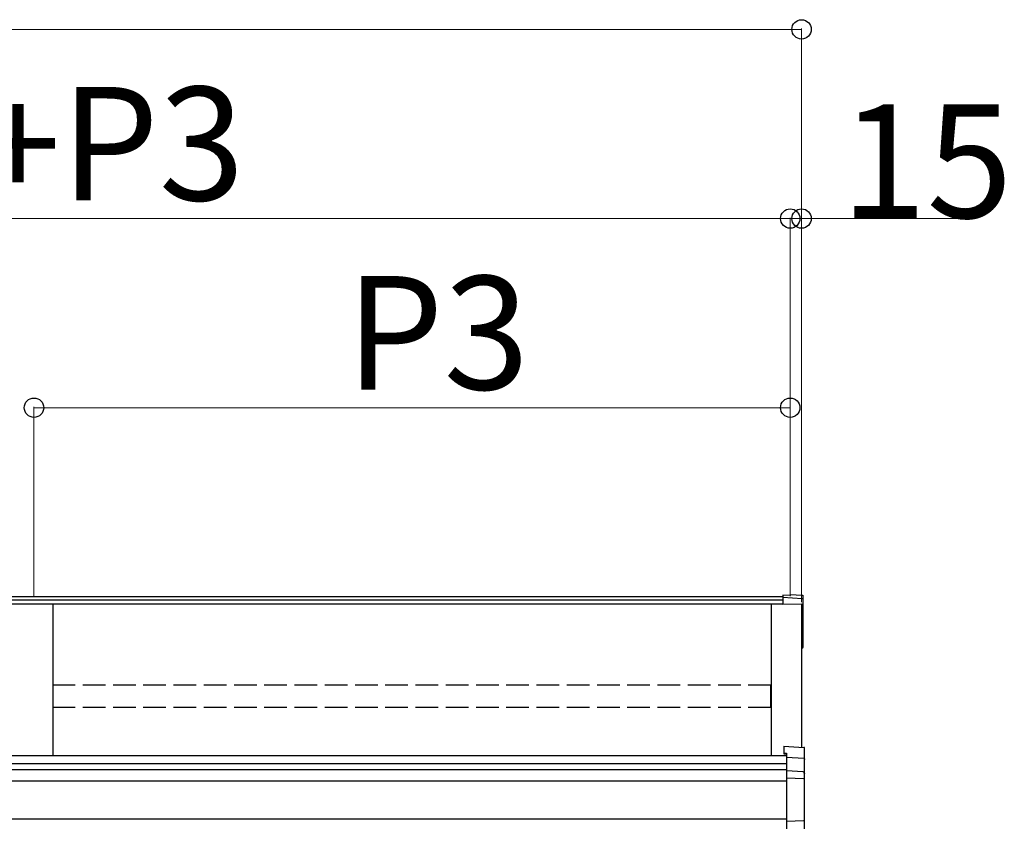
# Model space of a CAD drawing. Extents: x 0 to 32357, y 0 to 51303.
# Drawn here: x 13873 to 15175, y 42394 to 43453 of the extents above; entities that cross this region are included whole.
import ezdxf

# ---------------------------------------------------------------- set-up
doc = ezdxf.new("R2010")
doc.units = 0
doc.linetypes.add('YHIDDEN_1', pattern=[4, 3, -1])
doc.layers.add('YKK_A1', color=4, linetype='CONTINUOUS', lineweight=30)
doc.layers.add('YKK_D', color=6, linetype='CONTINUOUS', lineweight=13)
doc.styles.get("Standard").update_dxf_attribs({"font": 'txt', "bigfont": 'BIGFONT'})

msp = doc.modelspace()

# ---------------------------------------------------------------- linework, layer by layer
at = {"layer": 'YKK_A1'}
for p, q in [((14892.4, 42692.2), (14882.4, 42692.8)), ((14882.4, 42692.8), (14882.4, 42689.5)), ((14892.4, 42693.8), (14908.6, 42692.8)), ((14892.4, 42693.8), (14908.4, 42692.8)), ((14892.4, 42693.8), (14892.4, 42692.2)), ((14892.4, 42693.8), (14892.4, 42693.8)), ((14909.4, 42687.1), (14909.4, 42691.9)), ((14882.4, 42681), (6902.4, 42681)), ((14882.4, 42690.5), (10918.4, 42690.5)), ((14882.4, 42686.2), (10918.4, 42686.2)), ((13917.4, 42681), (13917.4, 42480.2)), ((14867.4, 42681), (14867.4, 42480.2)), ((14908.4, 42688), (14882.4, 42689.5)), ((14882.4, 42689.5), (14882.4, 42689.1)), ((14882.4, 42689.1), (14882.4, 42680.7)), ((14907.4, 42681.1), (14907.4, 42491.8)), ((14907.4, 42681.1), (14907.4, 42625.2)), ((14909.4, 42680.9), (14909.4, 42687.1)), ((14909.4, 42625.1), (14909.4, 42680.9)), ((14908.4, 42623), (14907.4, 42623)), ((14909.4, 42624), (14909.4, 42625.1)), ((14887.4, 42480.2), (6897.4, 42480.2)), ((14887.4, 42469.9), (6897.4, 42469.9)), ((14887.4, 42462.1), (6897.4, 42462.1)), ((14887.4, 42446.8), (10917.4, 42446.8)), ((14887.4, 42396.8), (10917.4, 42396.8))]:
    msp.add_line(p, q, dxfattribs=at)
at = {"layer": 'YKK_A1', "linetype": 'Continuous'}
for p, q in [((14882.4, 42680.7), (14907.4, 42681.1)), ((14883.9, 42493.2), (14910.4, 42491.6)), ((14883.9, 42493.2), (14910.4, 42491.6)), ((14883.9, 42493.2), (14883.9, 42484.3)), ((14883.9, 42493.2), (14883.9, 42493.2)), ((14883.9, 42484.3), (14887.4, 42484.1)), ((14883.9, 42484.3), (14883.9, 42482.9)), ((14887.4, 42484.1), (14887.4, 42478)), ((14910.4, 42491.6), (14910.4, 42491.6)), ((14911.4, 42475.7), (14911.4, 42490.6)), ((14883.9, 42482.9), (14887.4, 42482.7)), ((14910.4, 42476.8), (14887.4, 42478)), ((14887.4, 42478), (14887.4, 42477)), ((14887.4, 42477), (14887.4, 42460.5)), ((14911.4, 42456.9), (14911.4, 42475.7)), ((14909.4, 42459.3), (14887.4, 42460.5)), ((14887.4, 42460.5), (14887.4, 42459.5)), ((14887.4, 42459.5), (14887.4, 42451)), ((14910.4, 42449.8), (14887.4, 42451)), ((14887.4, 42451), (14887.4, 42450)), ((14887.4, 42450), (14887.4, 42394.9)), ((14911.4, 42448.8), (14911.4, 42456.9)), ((14911.4, 42395.9), (14911.4, 42448.8)), ((14887.4, 42393.9), (14910.4, 42395)), ((14887.4, 42394.9), (14887.4, 42393.9)), ((14887.4, 42393.9), (14887.4, 42378.9)), ((14911.4, 42381.4), (14911.4, 42395.9))]:
    msp.add_line(p, q, dxfattribs=at)
at = {"layer": 'YKK_A1', "linetype": 'YHIDDEN_1', "ltscale": 10}
for p, q in [((14866.9, 42573.9), (13917.9, 42573.9)), ((13917.9, 42544.3), (13917.9, 42573.9)), ((14866.9, 42544.3), (14866.9, 42573.9)), ((14866.9, 42544.3), (13917.9, 42544.3))]:
    msp.add_line(p, q, dxfattribs=at)
at = {"layer": 'YKK_A1'}
for centre, radius, start, end in [((14908.4, 42687.1), 0.991, 0.4063, 86.9696), ((14908.4, 42624), 1, 270, 0)]:
    msp.add_arc(centre, radius, start, end, dxfattribs=at)
at = {"layer": 'YKK_A1', "linetype": 'Continuous'}
for centre, radius, start, end in [((14910.4, 42490.6), 1, 0, 86.553), ((14910.4, 42490.6), 0.991, 0.4065, 86.9694), ((14909.3, 42457.8), 1.53, 357.8296, 84.0515), ((14910.4, 42456.9), 0.948, 27.3584, 67.5972), ((14910.4, 42448.8), 0.991, 0.4064, 86.9696), ((14910.4, 42395.9), 0.974, 272.0673, 358.7197)]:
    msp.add_arc(centre, radius, start, end, dxfattribs=at)
at = {"layer": 'YKK_A1', "extrusion": (0, 0, -1)}
msp.add_ellipse((14908.4, 42691.8), major_axis=(-0.785, -0.738), ratio=0.8391, start_param=2.299636, end_param=3.809346, dxfattribs=at)
at = {"layer": 'YKK_A1', "linetype": 'Continuous', "extrusion": (0, 0, -1)}
for centre, major_axis, ratio, start_param, end_param in [((14910.4, 42475.8), (-0.763, 0.703), 0.920019, 0.928528, 2.321663), ((14910.4, 42475.7), (0.7, 0.718), 0.994621, 0.67834, 0.794914), ((14910.4, 42456.8), (-0.8, -0.652), 0.919538, 3.355563, 3.78431)]:
    msp.add_ellipse(centre, major_axis=major_axis, ratio=ratio, start_param=start_param, end_param=end_param, dxfattribs=at)
at = {"layer": 'YKK_D', "lineweight": 0}
for p, q in [((6877.4, 43440.5), (14907.4, 43440.5)), ((14892.4, 43190.5), (14907.4, 43190.5)), ((14907.4, 43190.5), (15136, 43190.5))]:
    msp.add_line(p, q, dxfattribs=at)
at = {"layer": 'YKK_D'}
for p, q in [((14907.4, 42683.3), (14907.4, 43441.5)), ((10892.4, 43190.5), (14892.4, 43190.5)), ((14892.4, 42691.5), (14892.4, 43191.5)), ((14892.4, 42691.5), (14892.4, 43191.5)), ((14907.4, 42683.3), (14907.4, 43191.5)), ((13892.4, 42691.5), (13892.4, 42941.5)), ((13892.4, 42940.5), (14892.4, 42940.5)), ((14892.4, 42691.5), (14892.4, 42941.5))]:
    msp.add_line(p, q, dxfattribs=at)
at = {"layer": 'YKK_D', "linetype": 'ByBlock', "lineweight": -2}
for centre in [(14907.4, 43440.5), (14892.4, 43190.5), (14907.4, 43190.5), (13892.4, 42940.5), (14892.4, 42940.5)]:
    msp.add_circle(centre, 12.8, dxfattribs=at)

# ---------------------------------------------------------------- texts
at = {"layer": 'YKK_D'}
for s, p in [('W(連結)=P1×(n2-1)+P3', (11964.4, 43214.5)), ('15', (14959.2, 43191.3)), ('P3', (14304.4, 42964.5))]:
    msp.add_text(s, height=150, dxfattribs=at).set_placement(p)

doc.saveas('drawing.dxf')
